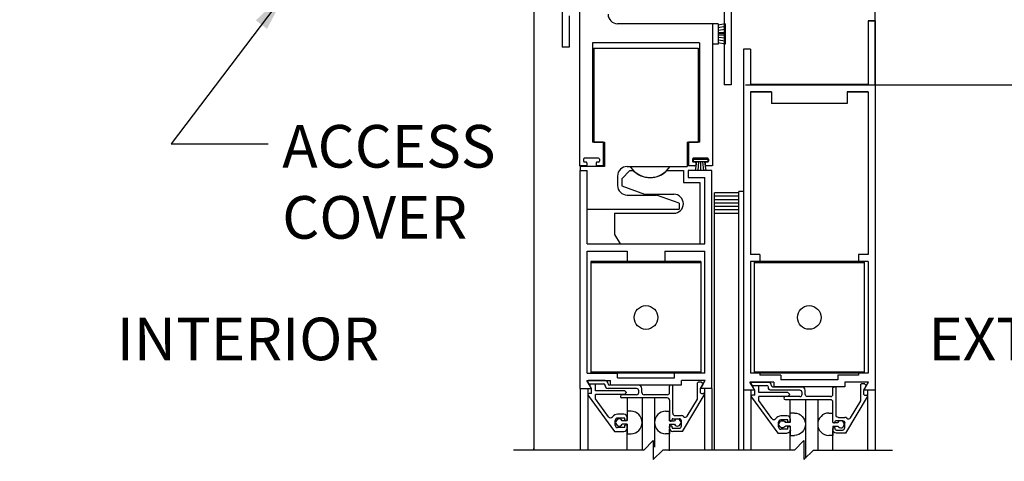
# Model space of a CAD drawing. Extents: x 882 to 2550, y 1426 to 1716.
# Drawn here: x 973 to 986, y 1467 to 1473 of the extents above; entities that cross this region are included whole.
import ezdxf

# ---------------------------------------------------------------- set-up
doc = ezdxf.new("R2010")
doc.units = 0
doc.header["$MEASUREMENT"] = 0
doc.header["$PDMODE"] = 2
doc.header["$PDSIZE"] = -2
doc.layers.get('DEFPOINTS').update_dxf_attribs({"linetype": 'CONTINUOUS'})
for name, color, linetype in [('G-DETL-DIMS', 31, 'CONTINUOUS'), ('G-DETL-FINE', 32, 'CONTINUOUS'), ('G-DETL-TEXT', 31, 'CONTINUOUS')]:
    doc.layers.add(name, color=color, linetype=linetype)
doc.styles.get("Standard").update_dxf_attribs({"font": 'romans.shx'})
doc.dimstyles.new('DIM6', dxfattribs={"dimscale": 6, "dimtxt": 0.09375, "dimasz": 0.09375, "dimexe": 0.0625, "dimexo": 0.03125, "dimgap": 0.03125, "dimtad": 1, "dimdec": 3, "dimzin": 4, "dimdsep": 46, "dimlunit": 5, "dimtxsty": 'Standard', "dimcen": -0.0625, "dimadec": 0, "dimazin": 0, "dimtfac": 1, "dimtdec": 3, "dimtofl": 0, "dimtmove": 0, "dimatfit": 3, "dimfxl": 0.06, "dimfrac": 2, "dimtolj": 1, "dimtzin": 4, "dimarcsym": 0})
doc.dimstyles.new('DIM6$7', dxfattribs={"dimscale": 6, "dimtxt": 0.09375, "dimasz": 0.09375, "dimexe": 0.0625, "dimexo": 0.03125, "dimgap": 0.03125, "dimtad": 0, "dimdec": 3, "dimzin": 4, "dimdsep": 46, "dimlunit": 5, "dimtxsty": 'Standard', "dimcen": -0.0625, "dimadec": 0, "dimazin": 0, "dimtfac": 1, "dimtdec": 3, "dimtofl": 0, "dimtmove": 0, "dimatfit": 3, "dimfxl": 0.06, "dimfrac": 2, "dimtolj": 1, "dimtzin": 4, "dimarcsym": 0})

# ---------------------------------------------------------------- blocks, each defined once
blk = doc.blocks.new('*D142')
at = {"layer": 'DEFPOINTS', "color": 0, "transparency": 16777216}
for p in [(979.688, 1464.856), (984.188, 1464.856), (979.688, 1464.589)]:
    blk.add_point(p, dxfattribs=at)
at = {"layer": 'G-DETL-DIMS', "color": 0, "lineweight": -2, "transparency": 16777216}
for p, q in [((979.688, 1464.668), (979.688, 1464.214)), ((984.188, 1464.668), (984.188, 1464.214)), ((979.688, 1464.589), (972.911, 1464.589)), ((983.626, 1464.589), (980.251, 1464.589))]:
    blk.add_line(p, q, dxfattribs=at)
at = {"layer": 'G-DETL-DIMS', "color": 0, "transparency": 16777216}
for points in [[(980.251, 1464.683), (980.251, 1464.495), (979.688, 1464.589)], [(983.626, 1464.683), (983.626, 1464.495), (984.188, 1464.589)]]:
    blk.add_solid(points, dxfattribs=at)
at = {"layer": 'G-DETL-DIMS', "color": 0, "transparency": 16777216, "insert": (976.019, 1465.674), "char_height": 0.5625, "attachment_point": 5}
blk.add_mtext('\\A1;FRAME WIDTH\\P4 1/2" [114]', dxfattribs=at)
blk = doc.blocks.new('*D143')
at = {"layer": 'DEFPOINTS', "color": 0, "transparency": 16777216}
for p in [(984.188, 1481.058), (993.739, 1481.058), (984.188, 1456.894)]:
    blk.add_point(p, dxfattribs=at)
at = {"layer": 'G-DETL-DIMS', "color": 0, "lineweight": -2, "transparency": 16777216}
for p, q in [((984.376, 1481.058), (994.114, 1481.058)), ((993.739, 1457.457), (993.739, 1480.495)), ((984.376, 1456.894), (994.114, 1456.894))]:
    blk.add_line(p, q, dxfattribs=at)
at = {"layer": 'G-DETL-DIMS', "color": 0, "transparency": 16777216}
for points in [[(993.646, 1480.495), (993.833, 1480.495), (993.739, 1481.058)], [(993.646, 1457.457), (993.833, 1457.457), (993.739, 1456.894)]]:
    blk.add_solid(points, dxfattribs=at)
at = {"layer": 'G-DETL-DIMS', "color": 0, "transparency": 16777216, "insert": (993.123, 1468.976), "char_height": 0.5625, "attachment_point": 5, "rotation": 90}
blk.add_mtext('\\A1;92" [2337] PACKAGE HEIGHT', dxfattribs=at)
blk = doc.blocks.new('*D144')
at = {"layer": 'DEFPOINTS', "color": 0, "transparency": 16777216}
for p in [(982.293, 1472.058), (992.086, 1472.058), (984.188, 1457.394)]:
    blk.add_point(p, dxfattribs=at)
at = {"layer": 'G-DETL-DIMS', "color": 0, "lineweight": -2, "transparency": 16777216}
for p, q in [((982.481, 1472.058), (992.461, 1472.058)), ((992.086, 1457.957), (992.086, 1471.495)), ((984.376, 1457.394), (992.461, 1457.394))]:
    blk.add_line(p, q, dxfattribs=at)
at = {"layer": 'G-DETL-DIMS', "color": 0, "transparency": 16777216}
for points in [[(991.992, 1471.495), (992.18, 1471.495), (992.086, 1472.058)], [(991.992, 1457.957), (992.18, 1457.957), (992.086, 1457.394)]]:
    blk.add_solid(points, dxfattribs=at)
at = {"layer": 'G-DETL-DIMS', "color": 0, "transparency": 16777216, "insert": (991.47, 1464.705), "char_height": 0.5625, "attachment_point": 5, "rotation": 90}
blk.add_mtext('\\A1;82 1/2" [2095] CLEAR OPENING', dxfattribs=at)
blk = doc.blocks.new('*D146')
at = {"layer": 'DEFPOINTS', "color": 0, "transparency": 16777216}
for p in [(984.188, 1487.136), (995.323, 1487.136), (986.081, 1456.894)]:
    blk.add_point(p, dxfattribs=at)
at = {"layer": 'G-DETL-DIMS', "color": 0, "lineweight": -2, "transparency": 16777216}
for p, q in [((984.376, 1487.136), (995.698, 1487.136)), ((995.323, 1457.457), (995.323, 1486.573)), ((986.268, 1456.894), (995.698, 1456.894))]:
    blk.add_line(p, q, dxfattribs=at)
at = {"layer": 'G-DETL-DIMS', "color": 0, "transparency": 16777216}
for points in [[(995.229, 1486.573), (995.416, 1486.573), (995.323, 1487.136)], [(995.229, 1457.457), (995.416, 1457.457), (995.323, 1456.894)]]:
    blk.add_solid(points, dxfattribs=at)
at = {"layer": 'G-DETL-DIMS', "color": 0, "transparency": 16777216, "insert": (994.854, 1472.015), "char_height": 0.5625, "attachment_point": 5, "rotation": 90}
blk.add_mtext('\\A1;PACKAGE HEIGHT WITH TRANSOM', dxfattribs=at)
blk = doc.blocks.new('*D147')
at = {"layer": 'DEFPOINTS', "color": 0, "transparency": 16777216}
for p in [(984.188, 1487.386), (996.807, 1487.386), (987.565, 1456.894)]:
    blk.add_point(p, dxfattribs=at)
at = {"layer": 'G-DETL-DIMS', "color": 0, "lineweight": -2, "transparency": 16777216}
for p, q in [((984.376, 1487.386), (997.182, 1487.386)), ((996.807, 1457.457), (996.807, 1486.823)), ((987.753, 1456.894), (997.182, 1456.894))]:
    blk.add_line(p, q, dxfattribs=at)
at = {"layer": 'G-DETL-DIMS', "color": 0, "transparency": 16777216}
for points in [[(996.713, 1486.823), (996.901, 1486.823), (996.807, 1487.386)], [(996.713, 1457.457), (996.901, 1457.457), (996.807, 1456.894)]]:
    blk.add_solid(points, dxfattribs=at)
at = {"layer": 'G-DETL-DIMS', "color": 0, "transparency": 16777216, "insert": (996.338, 1472.14), "char_height": 0.5625, "attachment_point": 5, "rotation": 90}
blk.add_mtext('\\A1;ROUGH OPENING', dxfattribs=at)
blk = doc.blocks.new('*D122')
at = {"layer": 'DEFPOINTS', "color": 0, "transparency": 16777216}
for p in [(984.188, 1473.058), (982.293, 1472.058), (990.277, 1472.058)]:
    blk.add_point(p, dxfattribs=at)
at = {"layer": 'G-DETL-DIMS', "color": 0, "lineweight": -2, "transparency": 16777216}
for p, q in [((990.277, 1473.62), (990.277, 1474.183)), ((984.376, 1473.058), (990.652, 1473.058)), ((982.481, 1472.058), (990.652, 1472.058)), ((990.277, 1471.495), (990.277, 1467.558))]:
    blk.add_line(p, q, dxfattribs=at)
at = {"layer": 'G-DETL-DIMS', "color": 0, "transparency": 16777216}
for points in [[(990.183, 1473.62), (990.37, 1473.62), (990.277, 1473.058)], [(990.183, 1471.495), (990.37, 1471.495), (990.277, 1472.058)]]:
    blk.add_solid(points, dxfattribs=at)
at = {"layer": 'G-DETL-DIMS', "color": 0, "transparency": 16777216, "insert": (989.661, 1469.245), "char_height": 0.5625, "attachment_point": 5, "rotation": 90}
blk.add_mtext('\\A1;1" [25]', dxfattribs=at)

msp = doc.modelspace()

# ---------------------------------------------------------------- linework, layer by layer
at = {"layer": 'G-DETL-FINE'}
for p, q in [((982.2002, 1473.3399), (982.2002, 1472.0579)), ((980.2936, 1473.2409), (980.2936, 1470.9909)), ((980.0632, 1473.1669), (980.0632, 1472.5579)), ((979.6882, 1473.0579), (979.6882, 1467.2418)), ((980.1562, 1472.9709), (980.1562, 1472.5579)), ((982.2932, 1473.0279), (982.2932, 1472.0579)), ((982.2932, 1473.0279), (982.2932, 1472.0579)), ((984.1882, 1472.0579), (984.1882, 1473.0579)), ((982.0436, 1472.8659), (980.7936, 1472.8659)), ((982.0436, 1472.8659), (982.0436, 1470.9909)), ((982.0436, 1472.8659), (982.0436, 1472.5959)), ((982.1186, 1472.8659), (982.0436, 1472.8659)), ((982.2136, 1472.8659), (982.1186, 1472.8459)), ((982.1186, 1472.8659), (982.1186, 1472.5959)), ((982.2136, 1472.8271), (982.1186, 1472.8121)), ((982.2136, 1472.8659), (982.2136, 1472.5959)), ((984.0952, 1472.9055), (984.0952, 1472.0625)), ((984.0952, 1472.9055), (984.0952, 1472.0625)), ((984.0952, 1472.9055), (984.1882, 1472.9055)), ((984.1882, 1472.9055), (984.0952, 1472.9055)), ((984.1882, 1472.9055), (984.1882, 1468.0305)), ((982.2136, 1472.7883), (982.1186, 1472.7783)), ((982.2136, 1472.7495), (982.1186, 1472.7445)), ((982.2136, 1472.7309), (982.1186, 1472.7309)), ((982.2136, 1472.7121), (982.1186, 1472.7171)), ((982.2136, 1472.6733), (982.1186, 1472.6833)), ((980.1562, 1472.5579), (980.0632, 1472.5579)), ((981.8728, 1472.6149), (980.4628, 1472.6149)), ((980.4628, 1472.6149), (980.4628, 1471.3029)), ((980.4808, 1472.5441), (981.6134, 1472.5441)), ((980.4808, 1472.5441), (980.4808, 1471.3031)), ((981.6134, 1472.5441), (981.8558, 1472.5441)), ((981.8558, 1472.5441), (981.8558, 1471.3031)), ((981.8728, 1472.6149), (981.8728, 1471.3029)), ((982.1186, 1472.5959), (982.0436, 1472.5959)), ((982.2136, 1472.6345), (982.1186, 1472.6495)), ((982.2136, 1472.5959), (982.1186, 1472.6159)), ((982.4532, 1472.5305), (982.4532, 1468.0305)), ((982.5462, 1472.5305), (982.4532, 1472.5305)), ((982.5462, 1472.5305), (982.5462, 1472.0625)), ((982.2932, 1472.0579), (982.2002, 1472.0579)), ((982.2932, 1472.0579), (982.2002, 1472.0579)), ((982.5462, 1472.0625), (984.0952, 1472.0625)), ((984.0952, 1472.0625), (982.5462, 1472.0625)), ((982.6336, 1472.0625), (983.0394, 1472.0625)), ((983.602, 1472.0625), (984.0086, 1472.0625)), ((982.5462, 1471.9695), (982.5462, 1469.8207)), ((982.5462, 1471.9695), (982.8206, 1471.9695)), ((982.8208, 1471.9695), (982.5462, 1471.9695)), ((982.8208, 1471.9695), (982.8208, 1471.8125)), ((983.8206, 1471.9695), (984.0952, 1471.9695)), ((984.0952, 1471.9695), (983.8208, 1471.9695)), ((983.8208, 1471.9695), (983.8208, 1471.8125)), ((984.0952, 1471.9695), (984.0952, 1469.8207)), ((983.8208, 1471.8125), (982.8208, 1471.8125)), ((980.6054, 1471.3029), (980.4628, 1471.3029)), ((980.4808, 1471.3031), (980.6228, 1471.3031)), ((980.6054, 1471.3029), (980.6054, 1470.9909)), ((980.6228, 1471.3031), (980.6228, 1470.9821)), ((981.7118, 1471.3031), (981.7118, 1470.9821)), ((981.7118, 1471.3031), (981.8558, 1471.3031)), ((981.7304, 1471.3029), (981.7304, 1470.9909)), ((981.8728, 1471.3029), (981.7304, 1471.3029)), ((980.3766, 1470.9909), (980.2928, 1470.9909)), ((980.6228, 1470.9821), (980.3006, 1470.9821)), ((980.3006, 1470.9821), (980.3006, 1470.9287)), ((980.3442, 1471.0809), (980.3442, 1471.0509)), ((980.5442, 1471.0909), (980.3542, 1471.0909)), ((980.3766, 1471.0409), (980.3542, 1471.0409)), ((980.3866, 1471.0309), (980.3866, 1471.0009)), ((980.5116, 1471.0309), (980.5116, 1471.0009)), ((980.5442, 1471.0409), (980.5216, 1471.0409)), ((980.6054, 1470.9909), (980.5216, 1470.9909)), ((980.5542, 1471.0809), (980.5542, 1471.0509)), ((980.9188, 1470.9821), (980.9596, 1470.9821)), ((980.9596, 1470.9821), (981.7118, 1470.9821)), ((981.8142, 1470.9909), (981.7304, 1470.9909)), ((981.7816, 1471.0809), (981.7816, 1471.0509)), ((981.7914, 1471.0741), (981.7914, 1471.0441)), ((981.9824, 1471.0741), (981.7914, 1471.0741)), ((981.9824, 1471.0441), (981.7914, 1471.0441)), ((981.9816, 1471.0909), (981.7916, 1471.0909)), ((981.8142, 1471.0409), (981.7916, 1471.0409)), ((981.834, 1471.0441), (981.8162, 1470.9307)), ((981.8242, 1471.0309), (981.8242, 1471.0009)), ((981.8604, 1471.0441), (981.8496, 1470.9307)), ((981.887, 1471.0441), (981.887, 1470.9307)), ((981.9134, 1471.0441), (981.9244, 1470.9307)), ((981.94, 1471.0441), (981.9578, 1470.9307)), ((981.9492, 1471.0309), (981.9492, 1471.0009)), ((981.9816, 1471.0409), (981.9592, 1471.0409)), ((982.0428, 1470.9909), (981.9592, 1470.9909)), ((981.9824, 1471.0741), (981.9824, 1471.0441)), ((981.9916, 1471.0809), (981.9916, 1471.0509)), ((980.3006, 1468.0537), (980.3006, 1470.9287)), ((980.3006, 1470.9287), (980.3938, 1470.9287)), ((980.3938, 1469.9607), (980.3938, 1470.9287)), ((980.7938, 1470.8571), (980.7938, 1470.7311)), ((980.8478, 1470.8197), (980.9568, 1470.9287)), ((980.9568, 1470.9287), (981.0004, 1470.9287)), ((981.445, 1470.9287), (981.6608, 1470.9287)), ((981.6608, 1470.9287), (981.6608, 1470.7727)), ((981.7238, 1470.9287), (981.7238, 1470.8357)), ((982.0356, 1470.9287), (981.7238, 1470.9287)), ((981.9578, 1470.9307), (981.8162, 1470.9307)), ((982.0356, 1468.0537), (982.0356, 1470.9287)), ((980.8478, 1470.8197), (980.8478, 1470.7257)), ((980.8478, 1470.7257), (981.1472, 1470.6167)), ((981.6608, 1470.7727), (981.8788, 1470.7727)), ((981.7238, 1470.8357), (981.9428, 1470.8357)), ((981.8788, 1470.7727), (981.8788, 1469.9607)), ((981.9428, 1469.9607), (981.9428, 1470.8357)), ((980.9188, 1470.6061), (981.3062, 1470.6061)), ((981.1472, 1470.6167), (981.5358, 1470.6167)), ((981.6058, 1470.4971), (981.3062, 1470.6061)), ((982.0732, 1467.2418), (982.0732, 1470.6343)), ((982.3932, 1470.6343), (982.0732, 1470.6343)), ((982.4532, 1470.6543), (982.3932, 1470.6543)), ((982.3932, 1467.2418), (982.3932, 1470.6543)), ((981.6058, 1470.4971), (981.6058, 1470.4191)), ((982.3932, 1470.5893), (982.0732, 1470.5893)), ((982.3932, 1470.5443), (982.0732, 1470.5443)), ((982.3932, 1470.4993), (982.0732, 1470.4993)), ((980.3938, 1470.4191), (980.8708, 1470.4191)), ((980.7538, 1470.3667), (981.5358, 1470.3667)), ((980.7538, 1470.3667), (980.7538, 1470.0857)), ((980.8708, 1470.4191), (981.5748, 1470.4191)), ((981.5748, 1470.4191), (981.6058, 1470.4191)), ((982.3932, 1470.4543), (982.0732, 1470.4543)), ((982.3932, 1470.4093), (982.0732, 1470.4093)), ((982.3932, 1470.3643), (982.0732, 1470.3643)), ((980.7538, 1470.0857), (980.8258, 1469.9607)), ((980.3938, 1469.9607), (981.9428, 1469.9607)), ((980.8258, 1469.9607), (981.8788, 1469.9607)), ((980.3938, 1468.2547), (980.3938, 1469.8677)), ((980.3938, 1469.8677), (980.9182, 1469.8677)), ((980.9182, 1469.8677), (980.9182, 1469.7277)), ((981.4182, 1469.8677), (981.9428, 1469.8677)), ((981.4182, 1469.8677), (981.4182, 1469.7277)), ((981.9428, 1468.2547), (981.9428, 1469.8677)), ((982.6712, 1469.8207), (982.5462, 1469.8207)), ((982.6712, 1469.8207), (982.6712, 1469.7277)), ((983.9702, 1469.8207), (983.9702, 1469.7277)), ((984.0952, 1469.8207), (983.9702, 1469.8207)), ((981.8932, 1469.7277), (980.4432, 1469.7277)), ((980.4432, 1469.7277), (980.4432, 1468.2547)), ((981.8932, 1469.7137), (980.4432, 1469.7137)), ((980.9182, 1469.7277), (981.1682, 1469.7277)), ((981.4182, 1469.7277), (981.1682, 1469.7277)), ((981.8932, 1469.7277), (981.8932, 1468.2547)), ((982.5462, 1469.7277), (982.5462, 1468.2547)), ((982.6712, 1469.7277), (982.5462, 1469.7277)), ((984.0458, 1469.7277), (982.5958, 1469.7277)), ((982.5958, 1469.7277), (982.5958, 1468.2547)), ((984.0458, 1469.7137), (982.5958, 1469.7137)), ((984.0952, 1469.7277), (983.9702, 1469.7277)), ((984.0458, 1469.7277), (984.0458, 1468.2547)), ((984.0952, 1469.7277), (984.0952, 1468.2547)), ((981.8932, 1468.2687), (980.4432, 1468.2687)), ((984.0458, 1468.2687), (982.5958, 1468.2687)), ((980.4492, 1468.0537), (980.3868, 1468.1617)), ((980.3868, 1468.1617), (980.7002, 1468.1617)), ((980.3938, 1468.2547), (980.7932, 1468.2547)), ((980.397, 1468.1433), (980.4092, 1468.1223)), ((980.629, 1468.1583), (980.4058, 1468.1583)), ((981.8932, 1468.2547), (980.4432, 1468.2547)), ((980.7002, 1468.1007), (980.7002, 1468.1617)), ((980.7932, 1468.1937), (980.7932, 1468.2547)), ((980.7932, 1468.1937), (981.5432, 1468.1937)), ((981.9428, 1468.2547), (981.5432, 1468.2547)), ((981.5432, 1468.1937), (981.5432, 1468.2547)), ((981.6362, 1468.1007), (981.6362, 1468.1617)), ((981.9496, 1468.1617), (981.6362, 1468.1617)), ((981.8472, 1467.9153), (981.8472, 1468.1283)), ((981.8948, 1468.1383), (981.8572, 1468.1383)), ((981.8872, 1468.0537), (981.9496, 1468.1617)), ((981.9186, 1468.1187), (981.9018, 1468.1353)), ((982.8528, 1468.1385), (982.5394, 1468.1385)), ((982.6018, 1468.0305), (982.5394, 1468.1385)), ((982.6712, 1468.2547), (982.5462, 1468.2547)), ((982.7814, 1468.1351), (982.5582, 1468.1351)), ((984.0458, 1468.2547), (982.5958, 1468.2547)), ((982.6712, 1468.2547), (982.6712, 1468.2315)), ((982.9458, 1468.2315), (982.6712, 1468.2315)), ((982.8528, 1468.1385), (982.8528, 1468.0775)), ((982.9458, 1468.2315), (982.9458, 1468.1705)), ((983.6958, 1468.1705), (982.9458, 1468.1705)), ((983.9702, 1468.2315), (983.6958, 1468.2315)), ((983.6958, 1468.2315), (983.6958, 1468.1705)), ((984.1022, 1468.1385), (983.7888, 1468.1385)), ((983.7888, 1468.1385), (983.7888, 1468.0775)), ((984.0952, 1468.2547), (983.9702, 1468.2547)), ((983.9702, 1468.2547), (983.9702, 1468.2315)), ((984.0398, 1468.0305), (984.1022, 1468.1385)), ((980.3006, 1468.0537), (980.4492, 1468.0537)), ((980.3008, 1468.0537), (980.3008, 1467.2418)), ((980.3996, 1468.0537), (980.3996, 1467.2418)), ((980.4178, 1468.1173), (980.609, 1468.1173)), ((980.4508, 1468.0507), (980.4282, 1468.0899)), ((980.5018, 1468.1133), (980.4418, 1468.1133)), ((980.4508, 1467.9883), (980.4508, 1468.0507)), ((980.5018, 1468.0253), (980.5018, 1468.1133)), ((980.8878, 1468.0253), (980.5018, 1468.0253)), ((980.629, 1468.0953), (980.629, 1468.0973)), ((981.0422, 1468.0543), (980.6698, 1468.0543)), ((980.67, 1468.1173), (980.67, 1468.1173)), ((981.0732, 1468.0973), (980.69, 1468.0973)), ((980.7002, 1468.1007), (981.6362, 1468.1007)), ((980.9132, 1467.9997), (980.8878, 1468.0253)), ((980.8878, 1467.9743), (980.9132, 1467.9997)), ((981.0732, 1468.0023), (981.0732, 1468.0233)), ((981.1142, 1468.0023), (981.1142, 1468.0563)), ((981.4802, 1468.0023), (981.4802, 1468.0873)), ((981.5112, 1468.0973), (981.4902, 1468.0973)), ((981.5212, 1467.7273), (981.5212, 1468.0873)), ((982.0356, 1468.0537), (981.8872, 1468.0537)), ((981.8882, 1468.0513), (981.9202, 1468.1067)), ((981.8882, 1467.9993), (981.8882, 1468.0513)), ((981.9392, 1468.0537), (981.9392, 1467.2418)), ((982.0358, 1468.0537), (982.0358, 1467.2418)), ((982.4532, 1468.0305), (982.4532, 1467.2418)), ((982.6018, 1468.0305), (982.4532, 1468.0305)), ((982.6018, 1468.0305), (982.4532, 1468.0305)), ((982.5496, 1468.1201), (982.5618, 1468.0991)), ((982.5498, 1468.0305), (982.5498, 1467.2418)), ((982.5704, 1468.0941), (982.7614, 1468.0941)), ((982.6032, 1468.0277), (982.5808, 1468.0667)), ((982.6544, 1468.0901), (982.5942, 1468.0901)), ((982.6032, 1467.9651), (982.6032, 1468.0277)), ((982.6544, 1468.0021), (982.6544, 1468.0901)), ((983.0404, 1468.0021), (982.6544, 1468.0021)), ((982.7814, 1468.0723), (982.7814, 1468.0741)), ((982.8224, 1468.0941), (982.8224, 1468.0941)), ((983.1948, 1468.0311), (982.8224, 1468.0311)), ((983.2258, 1468.0741), (982.8424, 1468.0741)), ((983.7888, 1468.0775), (982.8528, 1468.0775)), ((983.0658, 1467.9767), (983.0404, 1468.0021)), ((983.2258, 1467.9791), (983.2258, 1468.0001)), ((983.2668, 1467.9791), (983.2668, 1468.0333)), ((983.6328, 1467.9791), (983.6328, 1468.0641)), ((983.6638, 1468.0741), (983.6428, 1468.0741)), ((983.6738, 1467.7041), (983.6738, 1468.0641)), ((983.9998, 1467.8921), (983.9998, 1468.1051)), ((984.0474, 1468.1151), (984.0098, 1468.1151)), ((984.1882, 1468.0305), (984.0398, 1468.0305)), ((984.0408, 1468.0281), (984.0726, 1468.0835)), ((984.0408, 1467.9761), (984.0408, 1468.0281)), ((984.071, 1468.0955), (984.0544, 1468.1121)), ((984.0894, 1468.0305), (984.0894, 1467.2418)), ((984.1882, 1468.0305), (984.1882, 1467.2418)), ((980.4062, 1467.9635), (980.752, 1467.4883)), ((980.4508, 1467.9883), (980.4188, 1467.9883)), ((980.5018, 1467.9187), (980.5018, 1467.9743)), ((980.8878, 1467.9743), (980.5018, 1467.9743)), ((980.6756, 1467.6799), (980.5018, 1467.9187)), ((981.0422, 1467.9713), (980.8516, 1467.9713)), ((981.4492, 1467.9303), (980.8516, 1467.9303)), ((980.9188, 1467.9303), (980.9188, 1467.6331)), ((981.1186, 1467.9303), (981.1186, 1467.2418)), ((981.4492, 1467.9713), (981.1452, 1467.9713)), ((981.2802, 1467.9303), (981.2802, 1467.2816)), ((981.4802, 1467.8993), (981.4802, 1467.6291)), ((981.6508, 1467.4893), (981.937, 1467.9657)), ((981.7128, 1467.6915), (981.8472, 1467.9153)), ((981.8982, 1467.9893), (981.9236, 1467.9893)), ((982.5586, 1467.9403), (982.9046, 1467.4651)), ((982.6032, 1467.9651), (982.5714, 1467.9651)), ((983.0404, 1467.9511), (982.6544, 1467.9511)), ((982.6544, 1467.8955), (982.6544, 1467.9511)), ((982.8282, 1467.6567), (982.6544, 1467.8955)), ((983.1948, 1467.9481), (983.0042, 1467.9481)), ((983.6018, 1467.9071), (983.0042, 1467.9071)), ((983.0404, 1467.9511), (983.0658, 1467.9767)), ((983.071, 1467.6059), (983.071, 1467.9071)), ((983.271, 1467.9071), (983.271, 1467.1378)), ((983.6018, 1467.9481), (983.2978, 1467.9481)), ((983.4326, 1467.9071), (983.4326, 1467.2418)), ((983.6328, 1467.6111), (983.6328, 1467.8761)), ((983.8032, 1467.4661), (984.0894, 1467.9425)), ((983.8654, 1467.6683), (983.9998, 1467.8921)), ((984.0508, 1467.9661), (984.076, 1467.9661)), ((980.9716, 1467.7535), (980.9186, 1467.7535)), ((981.4272, 1467.7535), (981.4802, 1467.7535)), ((981.4802, 1467.6291), (981.4802, 1467.7535)), ((980.7628, 1467.5703), (980.7628, 1467.6333)), ((980.8778, 1467.7153), (980.7938, 1467.7153)), ((980.8878, 1467.6643), (980.7938, 1467.6643)), ((980.9186, 1467.6291), (980.8554, 1467.6291)), ((980.8878, 1467.6331), (980.8878, 1467.6643)), ((980.9188, 1467.6331), (980.8878, 1467.6331)), ((980.9188, 1467.6331), (980.9188, 1467.6743)), ((981.4938, 1467.6243), (981.4802, 1467.6379)), ((981.4802, 1467.6291), (981.5432, 1467.6291)), ((981.4902, 1467.6243), (981.5012, 1467.6243)), ((981.5112, 1467.6343), (981.5112, 1467.6453)), ((981.5212, 1467.6553), (981.6052, 1467.6553)), ((981.5522, 1467.6963), (981.6362, 1467.6963)), ((981.6362, 1467.5613), (981.6362, 1467.6243)), ((982.9154, 1467.5471), (982.9154, 1467.6101)), ((983.0304, 1467.6921), (982.9464, 1467.6921)), ((983.0404, 1467.6411), (982.9464, 1467.6411)), ((983.0404, 1467.6099), (983.0404, 1467.6411)), ((983.0714, 1467.6099), (983.0404, 1467.6099)), ((983.1242, 1467.7305), (983.071, 1467.7305)), ((983.0714, 1467.6099), (983.0714, 1467.6511)), ((983.5798, 1467.7305), (983.6328, 1467.7305)), ((983.6328, 1467.6059), (983.6328, 1467.7305)), ((983.6638, 1467.6111), (983.6638, 1467.6221)), ((983.6738, 1467.6321), (983.7578, 1467.6321)), ((983.7048, 1467.6731), (983.7888, 1467.6731)), ((980.752, 1467.4883), (980.8778, 1467.4883)), ((980.8878, 1467.5393), (980.7938, 1467.5393)), ((980.9186, 1467.5831), (980.8554, 1467.5831)), ((980.9188, 1467.5705), (980.8878, 1467.5705)), ((980.8878, 1467.5393), (980.8878, 1467.5705)), ((980.9186, 1467.5831), (980.9186, 1467.4585)), ((980.9186, 1467.2418), (980.9186, 1467.5303)), ((980.9188, 1467.5293), (980.9188, 1467.5705)), ((981.4802, 1467.5831), (981.4802, 1467.4585)), ((981.4802, 1467.5831), (981.5432, 1467.5831)), ((981.4802, 1467.5303), (981.4802, 1467.5513)), ((981.4802, 1467.2316), (981.4802, 1467.5167)), ((981.4902, 1467.5613), (981.5012, 1467.5613)), ((981.5112, 1467.5403), (981.5112, 1467.5513)), ((981.5212, 1467.5303), (981.6052, 1467.5303)), ((981.6508, 1467.4893), (981.5212, 1467.4893)), ((983.0404, 1467.5161), (982.9464, 1467.5161)), ((983.071, 1467.6059), (983.008, 1467.6059)), ((983.071, 1467.5599), (983.008, 1467.5599)), ((983.0404, 1467.5161), (983.0404, 1467.5473)), ((983.0714, 1467.5473), (983.0404, 1467.5473)), ((983.071, 1467.5599), (983.071, 1467.4355)), ((983.071, 1467.2418), (983.071, 1467.5071)), ((983.0714, 1467.5061), (983.0714, 1467.5473)), ((983.6326, 1467.2418), (983.6326, 1467.4935)), ((983.6328, 1467.6059), (983.6958, 1467.6059)), ((983.6328, 1467.5599), (983.6328, 1467.4355)), ((983.6328, 1467.5599), (983.6958, 1467.5599)), ((983.6328, 1467.5071), (983.6328, 1467.5281)), ((983.6428, 1467.6011), (983.6538, 1467.6011)), ((983.6428, 1467.5381), (983.6538, 1467.5381)), ((983.6638, 1467.5171), (983.6638, 1467.5281)), ((983.6738, 1467.5071), (983.7578, 1467.5071)), ((983.7888, 1467.5381), (983.7888, 1467.6011)), ((980.9186, 1467.4585), (980.9716, 1467.4585)), ((981.4802, 1467.4585), (981.4272, 1467.4585)), ((982.9046, 1467.4651), (983.0304, 1467.4651)), ((983.071, 1467.4355), (983.1242, 1467.4355)), ((983.6328, 1467.4355), (983.5796, 1467.4355)), ((983.8032, 1467.4661), (983.6738, 1467.4661)), ((979.6882, 1467.2418), (979.6882, 1467.2627))]:
    msp.add_line(p, q, dxfattribs=at)
for centre, radius in [((981.1682, 1468.9911), 0.1562), ((983.3208, 1468.9911), 0.156)]:
    msp.add_circle(centre, radius, dxfattribs=at)
for centre, radius, start, end in [((980.7936, 1472.9909), 0.125, 180, 270), ((980.3542, 1471.0809), 0.01, 90, 180), ((980.3542, 1471.0509), 0.01, 180, 270), ((980.3766, 1471.0309), 0.01, 0, 90), ((980.3766, 1471.0009), 0.01, 270, 0), ((980.5216, 1471.0309), 0.01, 90, 180), ((980.5216, 1471.0009), 0.01, 180, 270), ((980.5442, 1471.0809), 0.01, 0, 90), ((980.5442, 1471.0509), 0.01, 270, 0), ((980.9188, 1470.8571), 0.125, 90, 180), ((981.2228, 1471.1507), 0.3124, 212.6292, 327.3708), ((981.7916, 1471.0809), 0.01, 90, 180), ((981.7916, 1471.0509), 0.01, 180, 270), ((981.8142, 1471.0309), 0.01, 0, 90), ((981.8142, 1471.0009), 0.01, 270, 0), ((981.9592, 1471.0309), 0.01, 90, 180), ((981.9592, 1471.0009), 0.01, 180, 270), ((981.9816, 1471.0809), 0.01, 0, 90), ((981.9816, 1471.0509), 0.01, 270, 0), ((981.2228, 1471.1477), 0.312, 224.5819, 315.4181), ((980.9188, 1470.7311), 0.125, 180, 270), ((981.5358, 1470.4917), 0.125, 270, 90), ((980.4058, 1468.1483), 0.01, 90, 209.9908), ((980.629, 1468.1173), 0.041, 0, 90), ((981.8572, 1468.1283), 0.01, 90, 180), ((981.8948, 1468.1283), 0.01, 44.9595, 90), ((982.7814, 1468.0941), 0.041, 0, 90), ((980.4178, 1468.1273), 0.01, 210.0007, 270), ((980.4418, 1468.0977), 0.0156, 90, 210.0198), ((980.609, 1468.0973), 0.02, 0, 90), ((980.67, 1468.0953), 0.041, 179.8686, 269.8882), ((980.69, 1468.1173), 0.02, 180, 270), ((981.0422, 1468.0233), 0.031, 0.1479, 90), ((981.0422, 1468.0023), 0.031, 270, 0), ((981.0732, 1468.0563), 0.041, 0, 90), ((981.1452, 1468.0023), 0.031, 180, 270), ((981.4492, 1468.0023), 0.031, 270, 0), ((981.4902, 1468.0873), 0.01, 90, 180), ((981.5112, 1468.0873), 0.01, 0, 90), ((981.8982, 1467.9993), 0.01, 180, 270), ((981.9114, 1468.1117), 0.01, 330.0092, 45.0487), ((982.5704, 1468.1041), 0.01, 210.0008, 270.0002), ((982.5942, 1468.0745), 0.0156, 90, 210.0015), ((982.7614, 1468.0741), 0.02, 0, 90), ((983.1948, 1468.0001), 0.031, 0.1472, 90), ((983.2258, 1468.0331), 0.041, 0, 90), ((983.6638, 1468.0641), 0.01, 0, 90), ((984.0474, 1468.1051), 0.01, 45.0034, 90.0002), ((984.064, 1468.0885), 0.01, 330.0003, 44.9986), ((980.4188, 1467.9727), 0.0156, 90, 216.0371), ((980.8516, 1467.9507), 0.0206, 90, 270), ((981.4492, 1467.8993), 0.031, 0, 90), ((981.9236, 1467.9737), 0.0156, 328.9733, 90), ((982.5714, 1467.9495), 0.0156, 90, 216.0529), ((983.0042, 1467.9277), 0.0204, 90, 270), ((983.1948, 1467.9791), 0.031, 270, 0), ((983.6018, 1467.9791), 0.031, 270, 0), ((983.6018, 1467.8761), 0.031, 0, 90), ((984.076, 1467.9505), 0.0156, 329, 90), ((980.971, 1467.6061), 0.1474, 270.202, 89.798), ((981.4276, 1467.6061), 0.1474, 90.202, 269.798), ((980.701, 1467.6983), 0.0312, 216.0557, 325.02), ((980.7938, 1467.6333), 0.082, 90, 145.0297), ((980.7938, 1467.6333), 0.031, 90, 180), ((980.815, 1467.6061), 0.0466, 29.6431, 330.359), ((980.8778, 1467.6743), 0.041, 0, 90), ((981.4902, 1467.6343), 0.01, 180, 270), ((981.5012, 1467.6343), 0.01, 270, 0), ((981.5212, 1467.6453), 0.01, 90, 180), ((981.5522, 1467.7273), 0.031, 180.1479, 270), ((981.5836, 1467.6061), 0.0466, 209.6388, 150.3547), ((981.6052, 1467.6243), 0.031, 0, 90), ((981.6362, 1467.6553), 0.041, 49.9207, 90), ((981.686, 1467.7077), 0.0312, 226.4263, 328.9954), ((982.8534, 1467.6751), 0.0312, 216.0517, 325.0276), ((982.9464, 1467.6101), 0.082, 90, 145.0281), ((982.9464, 1467.6101), 0.031, 90, 180), ((983.0304, 1467.6511), 0.041, 0, 90), ((983.5802, 1467.5829), 0.1476, 90.2002, 269.7949), ((983.6538, 1467.6111), 0.01, 270, 0), ((983.7362, 1467.5829), 0.0466, 209.6436, 150.3515), ((983.7888, 1467.6321), 0.041, 49.9269, 90), ((983.8386, 1467.6845), 0.0312, 226.4265, 329), ((980.7938, 1467.5703), 0.031, 180, 270), ((980.8778, 1467.5293), 0.041, 270, 0), ((981.4902, 1467.5513), 0.01, 90, 180), ((981.5212, 1467.5303), 0.041, 180, 270), ((981.5012, 1467.5513), 0.01, 0, 90), ((981.5212, 1467.5403), 0.01, 180, 270), ((981.6052, 1467.5613), 0.031, 270, 0), ((982.9464, 1467.5471), 0.031, 180, 270), ((983.6538, 1467.5281), 0.01, 0, 90), ((983.7578, 1467.5381), 0.031, 270, 0)]:
    msp.add_arc(centre, radius, start, end, dxfattribs=at)
at = {"layer": 'G-DETL-FINE', "extrusion": (0, 0, -1)}
for centre, radius, start, end in [((-982.5582, 1468.1251), 0.01, 330.0001, 90.0005), ((-982.8224, 1468.0721), 0.041, 270.1339, 0.1339), ((-982.8424, 1468.0941), 0.02, 270, 0), ((-983.6428, 1468.0641), 0.01, 0, 90), ((-984.0098, 1468.1051), 0.01, 0, 90), ((-983.2978, 1467.9791), 0.031, 270, 0), ((-984.0508, 1467.9761), 0.01, 270, 0), ((-982.9676, 1467.5829), 0.0466, 209.646, 150.3539), ((-983.1236, 1467.5829), 0.1476, 90.2026, 269.7974), ((-983.6428, 1467.6111), 0.01, 270, 0), ((-983.6738, 1467.6221), 0.01, 0, 90), ((-983.7048, 1467.7041), 0.031, 270, 359.8528), ((-983.7578, 1467.6011), 0.031, 90, 180), ((-983.0304, 1467.5061), 0.041, 180, 270), ((-983.6428, 1467.5281), 0.01, 0, 90), ((-983.6738, 1467.5071), 0.041, 270, 0), ((-983.6738, 1467.5171), 0.01, 270, 0)]:
    msp.add_arc(centre, radius, start, end, dxfattribs=at)
at = {"layer": 'G-DETL-TEXT'}
for p, q in [((981.14, 1467.2418), (981.265, 1467.3668)), ((981.265, 1467.3668), (981.265, 1467.1168)), ((983.125, 1467.2418), (983.25, 1467.3668)), ((983.25, 1467.3668), (983.25, 1467.1168)), ((981.14, 1467.2418), (979.422, 1467.2418)), ((981.265, 1467.1168), (981.39, 1467.2418)), ((983.125, 1467.2418), (981.39, 1467.2418)), ((983.25, 1467.1168), (983.375, 1467.2418)), ((983.375, 1467.2418), (984.4166, 1467.2418))]:
    msp.add_line(p, q, dxfattribs=at)

# ---------------------------------------------------------------- texts
at = {"layer": 'G-DETL-DIMS'}
for s, p in [('INTERIOR', (974.1929, 1468.4268)), ('EXTERIOR', (984.8919, 1468.4268))]:
    msp.add_text(s, height=0.5625, dxfattribs=at).set_placement(p)
at = {"layer": 'G-DETL-DIMS', "insert": (976.3726, 1471.5303), "char_height": 0.5625, "width": 37.125, "attachment_point": 1}
msp.add_mtext('ACCESS\\PCOVER', dxfattribs=at)

# ---------------------------------------------------------------- dimensions: what is measured, and where the dimension line sits
at = {"layer": 'G-DETL-DIMS'}
for base, p1, p2, text, picture, middle in [((996.8069, 1487.3856), (987.5652, 1456.8945), (984.1882, 1487.3856), 'ROUGH OPENING', '*D147', (996.8069, 1472.14)), ((995.3226, 1487.1356), (986.0809, 1456.8945), (984.1882, 1487.1356), 'PACKAGE HEIGHT WITH TRANSOM', '*D146', (995.3226, 1472.015)), ((993.7393, 1481.0579), (984.1882, 1456.8945), (984.1882, 1481.0579), '92" [2337] PACKAGE HEIGHT', '*D143', (993.7393, 1468.9762)), ((992.086, 1472.0579), (984.1882, 1457.3945), (982.2932, 1472.0579), '82 1/2" [2095] CLEAR OPENING', '*D144', (992.086, 1464.7048))]:
    dim = msp.add_linear_dim(base=base, p1=p1, p2=p2, angle=90, text=text, dimstyle='DIM6', override={"dimpost": '"'}, dxfattribs=at)
    dim.commit()
    dim.dimension.update_dxf_attribs({"geometry": picture, "text_midpoint": middle, "dimtype": 160})
dim = msp.add_linear_dim(base=(990.2766, 1472.0579), p1=(984.1882, 1473.0579), p2=(982.2932, 1472.0579), angle=90, dimstyle='DIM6', override={"dimpost": '"'}, dxfattribs=at)
dim.commit()
dim.dimension.update_dxf_attribs({"geometry": '*D122', "text_midpoint": (990.2766, 1469.2454), "dimtype": 160})
dim = msp.add_linear_dim(base=(979.6882, 1464.5892), p1=(984.1882, 1464.8556), p2=(979.6882, 1464.8556), text='FRAME WIDTH\\P<>', dimstyle='DIM6', override={"dimpost": '"'}, dxfattribs=at)
dim.commit()
dim.dimension.update_dxf_attribs({"geometry": '*D142', "text_midpoint": (976.0186, 1464.5892), "dimtype": 160})

# ---------------------------------------------------------------- leaders
at = {"layer": 'G-DETL-DIMS', "annotation_type": 0, "has_hookline": 1, "hookline_direction": 0}
msp.add_leader([(976.4376, 1473.303), (974.9072, 1471.2803), (976.1851, 1471.2803)], dimstyle='DIM6$7', dxfattribs=at)

doc.saveas('drawing.dxf')
